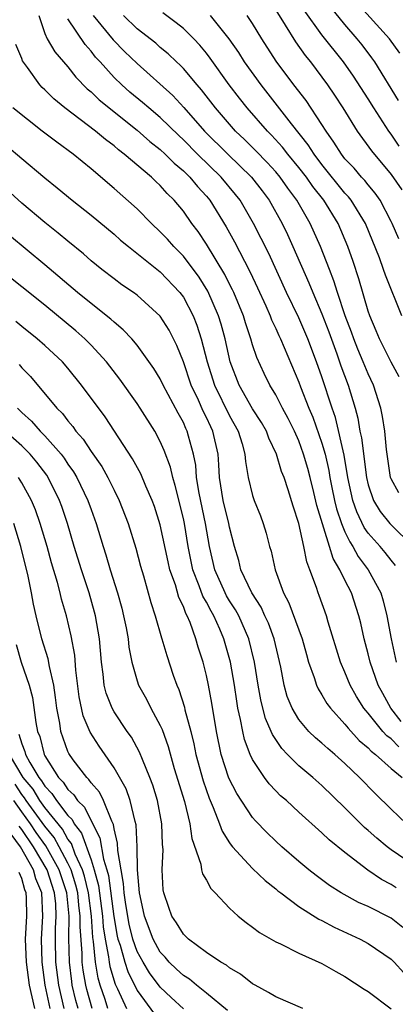
# Model space of a CAD drawing. Units: inches. Extents: x 2511000 to 2514000, y 1515000 to 1518000.
# Drawn here: x 2511257 to 2511289, y 1515525 to 1515611 of the extents above; entities that cross this region are included whole.
import ezdxf

# ---------------------------------------------------------------- set-up
doc = ezdxf.new("R2010")
doc.units = ezdxf.units.IN
doc.header["$MEASUREMENT"] = 0
doc.layers.add('LD25111515_2ft', color=83, linetype='Continuous')

msp = doc.modelspace()

# ---------------------------------------------------------------- linework, layer by layer
at = {"layer": 'LD25111515_2ft'}
for points, elevation in [([(2511289.743, 1515607.743), (2511288.857, 1515609), (2511286.068, 1515612.068)], 7828), ([(2511289.704, 1515579.704), (2511289, 1515580.99), (2511287.983, 1515583), (2511287.707, 1515583.707), (2511287.14, 1515585), (2511287, 1515585.407), (2511286.203, 1515588.203), (2511285.703, 1515589.703), (2511285.258, 1515591), (2511284.397, 1515593), (2511283.156, 1515595), (2511282.204, 1515596.204), (2511281.652, 1515597), (2511281, 1515597.851), (2511280.048, 1515599), (2511279.595, 1515599.595), (2511278.642, 1515600.642), (2511278.283, 1515601), (2511276.527, 1515603), (2511275.852, 1515603.852), (2511274.981, 1515605), (2511273.327, 1515607.327), (2511273, 1515607.75), (2511272.436, 1515608.435), (2511271.898, 1515609), (2511271, 1515609.872), (2511270.379, 1515610.379), (2511269.231, 1515611.231)], 7816), ([(2511279, 1515611.461), (2511279.82, 1515610.18), (2511280.715, 1515608.715), (2511281.55, 1515607.551), (2511282.005, 1515607), (2511283, 1515605.68), (2511283.491, 1515605), (2511284.099, 1515604.099), (2511284.801, 1515603), (2511286.044, 1515601), (2511287.285, 1515599.285), (2511289, 1515597.247), (2511289.911, 1515595.911)], 7822), ([(2511289.702, 1515599.702), (2511289, 1515600.739), (2511288.802, 1515601), (2511287.488, 1515603), (2511287, 1515603.795), (2511285.741, 1515605.741), (2511284.856, 1515607), (2511283, 1515609.333), (2511281.459, 1515611.459)], 7824), ([(2511289.639, 1515603.639), (2511287.572, 1515607), (2511287.338, 1515607.338), (2511286.479, 1515608.479), (2511286.058, 1515609), (2511285, 1515610.223), (2511283.756, 1515611.757)], 7826), ([(2511258.469, 1515611), (2511259, 1515609.451), (2511259.211, 1515609), (2511259.875, 1515607.875), (2511261, 1515606.564), (2511261.68, 1515605.68), (2511262.661, 1515604.662), (2511263, 1515604.391), (2511263.707, 1515603.706), (2511267, 1515601.079), (2511268.103, 1515600.103), (2511269, 1515599.399), (2511269.428, 1515599), (2511270.206, 1515598.206), (2511271, 1515597.553), (2511271.569, 1515597), (2511272.21, 1515596.209), (2511273, 1515595.363), (2511273.301, 1515595), (2511274.715, 1515592.715), (2511275.415, 1515591.415), (2511276.281, 1515589.719), (2511276.783, 1515588.783), (2511277.428, 1515587.428), (2511278.143, 1515585.857), (2511278.519, 1515585), (2511278.645, 1515584.645), (2511279, 1515583.904), (2511279.276, 1515583.276), (2511279.419, 1515583), (2511279.739, 1515582.261), (2511281, 1515579.259), (2511281.144, 1515578.856), (2511281.876, 1515577), (2511282.215, 1515576.215), (2511283, 1515573.975), (2511283.275, 1515573), (2511283.598, 1515571.598), (2511283.693, 1515571), (2511283.865, 1515570.135), (2511284.093, 1515569), (2511284.264, 1515568.264), (2511284.699, 1515567), (2511285, 1515566.28), (2511285.405, 1515565.405), (2511285.687, 1515565), (2511286.14, 1515564.141), (2511287.021, 1515563), (2511288.103, 1515561), (2511288.305, 1515560.305), (2511288.629, 1515559), (2511288.999, 1515557), (2511289.426, 1515555)], 7808), ([(2511289.375, 1515563.375), (2511289, 1515563.815), (2511288.488, 1515564.489), (2511288.048, 1515565), (2511287, 1515566.164), (2511286.657, 1515566.657), (2511286.011, 1515568.011), (2511285.67, 1515569), (2511285.232, 1515571), (2511284.916, 1515572.916), (2511284.174, 1515576.174), (2511283.884, 1515577), (2511283, 1515579.713), (2511282.544, 1515581), (2511281.793, 1515583), (2511281, 1515584.811), (2511279.938, 1515587), (2511278.39, 1515590.39), (2511277.089, 1515593), (2511275.92, 1515595), (2511275.515, 1515595.515), (2511274.281, 1515597), (2511272.224, 1515599), (2511271, 1515600.248), (2511270.604, 1515600.604), (2511269, 1515602.166), (2511268, 1515603), (2511267.467, 1515603.467), (2511266.373, 1515604.373), (2511265.657, 1515605), (2511265, 1515605.645), (2511263.782, 1515607), (2511263.401, 1515607.401), (2511263, 1515607.926), (2511262.488, 1515608.488), (2511261, 1515610.718)], 7810), ([(2511263.199, 1515611), (2511264.912, 1515608.912), (2511265.902, 1515607.902), (2511267, 1515606.839), (2511270.081, 1515604.081), (2511271.047, 1515603.047), (2511272.842, 1515601), (2511274.844, 1515599), (2511276.891, 1515597), (2511277.816, 1515595.816), (2511278.433, 1515595), (2511279.56, 1515593), (2511280.027, 1515592.027), (2511280.494, 1515591), (2511281.862, 1515587.862), (2511282.203, 1515587), (2511283, 1515585.174), (2511283.61, 1515583.61), (2511284.289, 1515581.711), (2511284.648, 1515580.648), (2511285.266, 1515579), (2511285.873, 1515577), (2511286.115, 1515576.115), (2511286.288, 1515575), (2511286.423, 1515574.423), (2511286.851, 1515571), (2511287, 1515570.367), (2511287.464, 1515569), (2511288.047, 1515568.047), (2511288.897, 1515567), (2511290.951, 1515564.951)], 7812), ([(2511289.657, 1515569.657), (2511289, 1515570.869), (2511288.949, 1515571), (2511288.593, 1515573.407), (2511288.449, 1515575), (2511288.26, 1515576.26), (2511288.111, 1515577), (2511287.478, 1515579), (2511287, 1515579.981), (2511286.582, 1515581), (2511286.104, 1515582.104), (2511285.755, 1515583), (2511285.566, 1515583.566), (2511285.027, 1515585), (2511284.353, 1515587), (2511284.036, 1515588.036), (2511283.648, 1515589), (2511282.884, 1515591), (2511281.989, 1515593), (2511280.841, 1515595), (2511280.048, 1515596.048), (2511279.379, 1515597), (2511279, 1515597.456), (2511278.266, 1515598.266), (2511277.282, 1515599.282), (2511276.281, 1515600.281), (2511275.519, 1515601), (2511275, 1515601.582), (2511273.78, 1515603), (2511272.573, 1515604.573), (2511272.182, 1515605), (2511271, 1515606.415), (2511270.717, 1515606.718), (2511270.396, 1515607), (2511269.691, 1515607.691), (2511269, 1515608.246), (2511268.603, 1515608.603), (2511267, 1515609.854), (2511265.816, 1515611)], 7814), ([(2511289.936, 1515585), (2511288.505, 1515588.505), (2511288.348, 1515589), (2511287.989, 1515590.011), (2511286.773, 1515593), (2511285.544, 1515595), (2511285.306, 1515595.306), (2511285, 1515595.631), (2511283, 1515598.113), (2511282.324, 1515599), (2511281.818, 1515599.818), (2511280.376, 1515601.624), (2511277.725, 1515605), (2511276.306, 1515607), (2511275.806, 1515607.806), (2511274.98, 1515609), (2511273.337, 1515611)], 7818), ([(2511289.661, 1515591.661), (2511289.086, 1515593), (2511289, 1515593.17), (2511288.035, 1515595), (2511287.619, 1515595.619), (2511287, 1515596.333), (2511286.709, 1515596.708), (2511286.434, 1515597), (2511285.781, 1515597.781), (2511285, 1515598.605), (2511284.686, 1515599), (2511284.047, 1515600.047), (2511283.357, 1515601), (2511283, 1515601.572), (2511281.633, 1515603.633), (2511280.579, 1515605), (2511279.051, 1515607.051), (2511277.799, 1515609), (2511277, 1515610.315), (2511276.534, 1515611)], 7820), ([(2511289.867, 1515549.867), (2511288.967, 1515551), (2511288.265, 1515552.265), (2511287.878, 1515553), (2511287.17, 1515555), (2511287, 1515555.71), (2511286.651, 1515557), (2511286.366, 1515558.366), (2511286.212, 1515559), (2511285.566, 1515561), (2511285, 1515562.087), (2511284.557, 1515563), (2511283.963, 1515563.963), (2511283.668, 1515565), (2511282.561, 1515568.562), (2511282.3, 1515569.7), (2511281.979, 1515571), (2511281.773, 1515571.773), (2511281.417, 1515573), (2511281, 1515574.152), (2511280.62, 1515575), (2511280.086, 1515576.086), (2511279.59, 1515577), (2511279, 1515578.137), (2511278.476, 1515579), (2511277.999, 1515579.999), (2511277.372, 1515581.372), (2511277, 1515582.486), (2511276.849, 1515583), (2511276.379, 1515584.379), (2511276.199, 1515585), (2511275.372, 1515587), (2511275.255, 1515587.255), (2511275, 1515587.733), (2511274.58, 1515588.58), (2511273, 1515591.189), (2511272.284, 1515592.284), (2511271.735, 1515593), (2511271, 1515594.058), (2511270.216, 1515595), (2511269.597, 1515595.597), (2511269, 1515596.276), (2511268.619, 1515596.62), (2511268.234, 1515597), (2511265.877, 1515599), (2511265.374, 1515599.373), (2511265, 1515599.709), (2511264.254, 1515600.254), (2511263.403, 1515601), (2511260.746, 1515603), (2511259.785, 1515603.785), (2511259, 1515604.583), (2511258.776, 1515604.776), (2511258.565, 1515605), (2511257.487, 1515606.513), (2511257.071, 1515607.071), (2511257, 1515607.276), (2511256.497, 1515608.497)], 7806), ([(2511289.669, 1515547.669), (2511289, 1515548.343), (2511288.624, 1515548.624), (2511288.288, 1515549), (2511287, 1515550.571), (2511286.792, 1515550.792), (2511286.638, 1515551), (2511286.01, 1515552.01), (2511285.456, 1515553), (2511285, 1515554.132), (2511284.617, 1515555), (2511283.553, 1515558.447), (2511283.404, 1515559), (2511282.776, 1515560.776), (2511282.68, 1515561), (2511282.531, 1515561.469), (2511281.957, 1515563), (2511281.68, 1515563.68), (2511281.436, 1515565), (2511281, 1515567.014), (2511280.508, 1515568.508), (2511280.089, 1515569.911), (2511279.721, 1515571), (2511279.512, 1515571.512), (2511279.074, 1515573), (2511278.403, 1515574.403), (2511278.192, 1515575), (2511277.757, 1515575.757), (2511277, 1515576.948), (2511275.83, 1515579), (2511275.059, 1515581), (2511274.608, 1515583), (2511274.269, 1515584.268), (2511274.049, 1515585), (2511273.125, 1515587.125), (2511272.357, 1515588.356), (2511271, 1515590.167), (2511270.166, 1515591), (2511269.623, 1515591.623), (2511269, 1515592.282), (2511268.229, 1515593), (2511267, 1515594.254), (2511265, 1515596.035), (2511263, 1515597.727), (2511261.445, 1515599), (2511260.026, 1515600.026), (2511258.759, 1515601), (2511256.219, 1515603)], 7804), ([(2511255.723, 1515599.723), (2511257, 1515598.608), (2511259, 1515596.939), (2511260.078, 1515596.078), (2511261.364, 1515595), (2511263, 1515593.709), (2511265, 1515592.061), (2511265.561, 1515591.561), (2511266.235, 1515591), (2511269, 1515588.804), (2511270.701, 1515587), (2511271, 1515586.602), (2511271.847, 1515585), (2511272.174, 1515584.174), (2511272.543, 1515583), (2511273.058, 1515581), (2511273.698, 1515579), (2511275, 1515576.319), (2511275.742, 1515575), (2511276.093, 1515573.907), (2511276.338, 1515573), (2511276.375, 1515572.375), (2511276.619, 1515571), (2511277, 1515569.428), (2511277.134, 1515569), (2511277.683, 1515567.683), (2511277.926, 1515567), (2511278.176, 1515566.176), (2511278.475, 1515565), (2511278.596, 1515564.596), (2511278.944, 1515563), (2511279.684, 1515561), (2511280.144, 1515560.144), (2511281.281, 1515557), (2511281.652, 1515555.652), (2511281.849, 1515555), (2511282.337, 1515553.663), (2511282.529, 1515553), (2511282.673, 1515552.673), (2511283, 1515552.176), (2511283.422, 1515551.422), (2511283.732, 1515551), (2511285, 1515549.631), (2511285.268, 1515549.268), (2511286.22, 1515548.22), (2511287, 1515547.576), (2511287.273, 1515547.273), (2511287.636, 1515547), (2511289, 1515545.778), (2511289.944, 1515545)], 7802), ([(2511290.338, 1515541), (2511289, 1515542.259), (2511287.609, 1515543.609), (2511286.268, 1515545), (2511285, 1515546.203), (2511284.111, 1515547), (2511283.504, 1515547.504), (2511283, 1515547.99), (2511282.448, 1515548.448), (2511281.881, 1515549), (2511281, 1515550.027), (2511280.41, 1515551), (2511280.005, 1515552.005), (2511279.728, 1515553), (2511279.445, 1515554.555), (2511278.867, 1515557), (2511278.365, 1515558.365), (2511278.068, 1515559), (2511277.745, 1515559.745), (2511276.938, 1515561), (2511275.992, 1515563), (2511275.801, 1515563.801), (2511275.437, 1515565), (2511275, 1515566.691), (2511274.942, 1515567), (2511274.449, 1515569), (2511274.134, 1515571), (2511274.083, 1515572.083), (2511274.011, 1515573), (2511273.56, 1515575), (2511273.372, 1515575.372), (2511273, 1515576.192), (2511272.729, 1515576.729), (2511272.301, 1515577.699), (2511271.681, 1515579), (2511271, 1515581.001), (2511270.429, 1515582.43), (2511269.757, 1515583.757), (2511269, 1515584.977), (2511267, 1515586.769), (2511266.689, 1515587), (2511265.684, 1515587.684), (2511265, 1515588.189), (2511263.949, 1515589), (2511263, 1515589.77), (2511262.352, 1515590.352), (2511261, 1515591.459), (2511260.167, 1515592.167), (2511259, 1515593.085), (2511257, 1515594.748), (2511255, 1515596.584)], 7800), ([(2511291, 1515537.392), (2511289, 1515538.739), (2511288.652, 1515539), (2511287.747, 1515539.747), (2511287, 1515540.424), (2511286.685, 1515540.685), (2511285.682, 1515541.682), (2511285, 1515542.389), (2511283, 1515544.315), (2511282.215, 1515545), (2511281, 1515546.025), (2511280.027, 1515547), (2511279.518, 1515547.518), (2511278.717, 1515548.717), (2511278.611, 1515549), (2511278.119, 1515550.119), (2511277.893, 1515551), (2511277.717, 1515551.717), (2511277.483, 1515553), (2511277.169, 1515555), (2511276.681, 1515557), (2511275.798, 1515559), (2511275.522, 1515559.522), (2511275, 1515560.316), (2511274.746, 1515560.746), (2511274.617, 1515561), (2511273.726, 1515563), (2511273.255, 1515565), (2511272.911, 1515567), (2511272.36, 1515569.64), (2511272.144, 1515571), (2511272.069, 1515572.069), (2511271.879, 1515573), (2511271.44, 1515574.561), (2511271.334, 1515575), (2511271.222, 1515575.222), (2511271, 1515575.741), (2511270.548, 1515576.548), (2511269.256, 1515579), (2511269, 1515579.539), (2511268.444, 1515580.444), (2511267, 1515582.449), (2511266.533, 1515583), (2511265.792, 1515583.792), (2511265, 1515584.431), (2511264.713, 1515584.713), (2511263, 1515586.058), (2511261.842, 1515587), (2511259, 1515589.422), (2511255.948, 1515591.948)], 7798), ([(2511289.446, 1515535.446), (2511289, 1515535.726), (2511288.163, 1515536.163), (2511286.973, 1515536.973), (2511285, 1515538.493), (2511283.615, 1515539.615), (2511283, 1515540.22), (2511281, 1515541.996), (2511279.919, 1515543), (2511279.425, 1515543.425), (2511279, 1515543.847), (2511278.442, 1515544.442), (2511278.025, 1515545), (2511277, 1515546.552), (2511276.787, 1515547), (2511276.295, 1515548.295), (2511276.137, 1515549), (2511275.962, 1515550.037), (2511275.73, 1515551), (2511275.617, 1515551.617), (2511275.415, 1515553), (2511275.071, 1515555), (2511274.508, 1515557), (2511274.156, 1515557.844), (2511273.634, 1515559), (2511273.399, 1515559.398), (2511273, 1515560.185), (2511272.697, 1515560.697), (2511272.383, 1515561.617), (2511271.83, 1515563), (2511271.413, 1515565), (2511271.09, 1515567), (2511271, 1515567.441), (2511270.304, 1515570.304), (2511270.079, 1515571), (2511269.886, 1515571.886), (2511269.341, 1515573.341), (2511269, 1515574.103), (2511268.518, 1515575), (2511267.27, 1515577), (2511267, 1515577.409), (2511265.504, 1515579.504), (2511264.343, 1515581), (2511263, 1515582.462), (2511262.467, 1515583), (2511261.691, 1515583.691), (2511259, 1515585.906), (2511255, 1515589.101)], 7796), ([(2511290.014, 1515532.014), (2511289, 1515532.816), (2511287, 1515533.816), (2511286.183, 1515534.182), (2511284.662, 1515535), (2511283.648, 1515535.648), (2511282.5, 1515536.5), (2511281.877, 1515537), (2511281, 1515537.736), (2511279.537, 1515539), (2511279, 1515539.484), (2511278.224, 1515540.224), (2511277.244, 1515541.244), (2511277, 1515541.532), (2511275.625, 1515543.625), (2511274.952, 1515544.952), (2511274.287, 1515547), (2511273.866, 1515549), (2511273.454, 1515551.454), (2511273.172, 1515553), (2511273, 1515553.849), (2511272.717, 1515555), (2511272.293, 1515556.293), (2511272.092, 1515557), (2511271.582, 1515558.418), (2511271.329, 1515559), (2511271.207, 1515559.207), (2511271, 1515559.802), (2511270.606, 1515560.606), (2511270.311, 1515561.689), (2511269.839, 1515563), (2511269.675, 1515563.675), (2511269, 1515566.89), (2511268.491, 1515568.491), (2511268.308, 1515569), (2511267.756, 1515570.244), (2511267.311, 1515571.311), (2511266.606, 1515572.605), (2511264.238, 1515576.238), (2511262.189, 1515579), (2511261, 1515580.459), (2511260.53, 1515581), (2511259, 1515582.423), (2511258.342, 1515583), (2511257, 1515584.061), (2511256.493, 1515584.493)], 7794), ([(2511256.772, 1515580.772), (2511257, 1515580.497), (2511257.746, 1515579.746), (2511260.027, 1515577), (2511260.524, 1515576.524), (2511261, 1515575.885), (2511261.417, 1515575.417), (2511261.699, 1515575), (2511262.318, 1515574.317), (2511263, 1515573.253), (2511263.936, 1515571.936), (2511264.455, 1515571), (2511265, 1515569.878), (2511265.448, 1515569), (2511266.218, 1515567), (2511266.878, 1515564.878), (2511267.297, 1515563.297), (2511267.544, 1515562.457), (2511268.17, 1515560.17), (2511268.546, 1515559), (2511269.096, 1515557.096), (2511269.137, 1515557), (2511269.569, 1515555.569), (2511270.13, 1515553.87), (2511270.432, 1515553), (2511270.611, 1515552.611), (2511271.089, 1515551.089), (2511271.132, 1515550.868), (2511271.637, 1515549), (2511271.914, 1515547.914), (2511272.09, 1515547), (2511272.711, 1515544.711), (2511273.226, 1515543.226), (2511273.59, 1515542.41), (2511274.134, 1515541), (2511274.355, 1515540.355), (2511275, 1515539.329), (2511275.13, 1515539.13), (2511275.246, 1515539), (2511277, 1515537.122), (2511278.072, 1515536.072), (2511279, 1515535.366), (2511279.192, 1515535.192), (2511279.44, 1515535), (2511281, 1515533.833), (2511282.732, 1515532.732), (2511283, 1515532.619), (2511284.051, 1515532.05), (2511286.317, 1515531), (2511287, 1515530.613), (2511289, 1515529.268), (2511289.272, 1515529), (2511290.094, 1515528.094)], 7792), ([(2511256.623, 1515577), (2511257, 1515576.631), (2511257.857, 1515575.857), (2511258.608, 1515575), (2511259, 1515574.609), (2511260.408, 1515573), (2511260.665, 1515572.665), (2511261, 1515572.149), (2511261.489, 1515571.489), (2511261.777, 1515571), (2511262.736, 1515569), (2511263, 1515568.215), (2511263.443, 1515567), (2511264.059, 1515565), (2511264.298, 1515564.298), (2511264.672, 1515563), (2511265.29, 1515561), (2511265.662, 1515559.662), (2511265.824, 1515559), (2511266.042, 1515557.958), (2511266.214, 1515557), (2511266.285, 1515556.285), (2511266.546, 1515555), (2511267, 1515553.376), (2511267.127, 1515553), (2511267.793, 1515551.793), (2511268.183, 1515551), (2511269, 1515549.503), (2511269.159, 1515549.159), (2511269.683, 1515547.683), (2511270.214, 1515545.786), (2511271.087, 1515542.914), (2511271.559, 1515541), (2511271.722, 1515539.722), (2511272.518, 1515537.483), (2511272.579, 1515537), (2511272.654, 1515536.654), (2511273, 1515536.099), (2511273.378, 1515535.378), (2511273.766, 1515535), (2511275, 1515533.691), (2511275.753, 1515533), (2511276.434, 1515532.434), (2511277, 1515532.031), (2511277.582, 1515531.582), (2511279, 1515530.78), (2511279.404, 1515530.596), (2511281, 1515529.793), (2511283, 1515528.904), (2511284.193, 1515528.193), (2511285, 1515527.768), (2511286.666, 1515526.666), (2511287, 1515526.462), (2511289, 1515524.969)], 7790), ([(2511281.356, 1515525), (2511279, 1515526.011), (2511278.382, 1515526.382), (2511277.22, 1515527), (2511277, 1515527.128), (2511275.954, 1515527.954), (2511275, 1515528.513), (2511274.737, 1515528.737), (2511274.254, 1515529), (2511273, 1515529.857), (2511271.438, 1515531), (2511271, 1515531.421), (2511270.415, 1515532.415), (2511270.014, 1515533), (2511269.736, 1515533.736), (2511269.307, 1515535), (2511269.259, 1515535.259), (2511269.156, 1515537), (2511269.244, 1515538.756), (2511269.195, 1515539.195), (2511269.141, 1515541), (2511268.752, 1515543), (2511268.341, 1515544.341), (2511268.09, 1515545), (2511267.447, 1515546.552), (2511267.205, 1515547.205), (2511266.497, 1515548.497), (2511266.14, 1515549), (2511265, 1515550.684), (2511264.82, 1515551), (2511264.309, 1515552.309), (2511264.15, 1515553), (2511264.059, 1515553.94), (2511263.905, 1515555), (2511263.728, 1515557), (2511263.394, 1515559), (2511263.314, 1515559.313), (2511262.834, 1515561), (2511262.173, 1515563), (2511261.552, 1515565), (2511260.956, 1515567), (2511260.47, 1515568.47), (2511260.279, 1515569), (2511259.296, 1515571), (2511259.179, 1515571.179), (2511258.317, 1515572.317), (2511257.735, 1515573), (2511257, 1515573.734), (2511255.573, 1515575)], 7788), ([(2511274.822, 1515524.822), (2511273, 1515526.319), (2511272.143, 1515527), (2511271.525, 1515527.525), (2511271, 1515527.837), (2511270.411, 1515528.411), (2511269.778, 1515529), (2511269.427, 1515529.427), (2511269, 1515529.874), (2511268.374, 1515531), (2511267.622, 1515533), (2511267.246, 1515534.754), (2511267.198, 1515535), (2511267.03, 1515537), (2511266.999, 1515539), (2511266.9, 1515540.9), (2511266.813, 1515541.187), (2511266.398, 1515543), (2511266.035, 1515544.035), (2511265, 1515545.854), (2511263.712, 1515547.711), (2511262.927, 1515548.927), (2511262.334, 1515550.334), (2511261.984, 1515551.984), (2511261.693, 1515554.307), (2511261.587, 1515555.587), (2511261.278, 1515557.278), (2511260.883, 1515559), (2511260.454, 1515560.454), (2511260.331, 1515561), (2511260.1, 1515561.9), (2511259.586, 1515563.586), (2511259.205, 1515565), (2511259, 1515565.682), (2511258.598, 1515567), (2511258.182, 1515568.182), (2511257.839, 1515569), (2511257, 1515570.521), (2511256.708, 1515571)], 7786), ([(2511271, 1515524.976), (2511269.944, 1515525.944), (2511269, 1515526.849), (2511268.075, 1515528.075), (2511267.509, 1515529), (2511267, 1515529.941), (2511266.628, 1515531), (2511266.299, 1515532.299), (2511266.006, 1515533.994), (2511265.866, 1515535), (2511265.822, 1515535.822), (2511265.599, 1515537), (2511265.32, 1515538.679), (2511265.301, 1515539.301), (2511265, 1515540.558), (2511264.938, 1515540.938), (2511264.794, 1515541.206), (2511264.081, 1515543), (2511263.723, 1515543.724), (2511263, 1515544.55), (2511262.823, 1515544.823), (2511262.626, 1515545), (2511261.467, 1515546.533), (2511261.076, 1515547.076), (2511261, 1515547.254), (2511260.399, 1515549), (2511260.295, 1515549.706), (2511260.045, 1515551), (2511259.933, 1515551.933), (2511259.772, 1515553), (2511259.395, 1515554.605), (2511259.289, 1515555.289), (2511258.743, 1515557), (2511258.255, 1515559), (2511258.031, 1515560.031), (2511257.858, 1515561), (2511257.556, 1515562.444), (2511256.917, 1515565), (2511256.313, 1515567)], 7784), ([(2511256.527, 1515556.527), (2511256.964, 1515555), (2511257.64, 1515553), (2511257.922, 1515551.921), (2511258.222, 1515549.778), (2511258.379, 1515549), (2511258.559, 1515548.559), (2511258.939, 1515547), (2511259, 1515546.883), (2511260.194, 1515545), (2511260.596, 1515544.596), (2511261, 1515543.967), (2511261.508, 1515543.508), (2511261.838, 1515543), (2511262.427, 1515542.427), (2511263, 1515541.246), (2511263.776, 1515539.776), (2511264.071, 1515537.929), (2511264.37, 1515537), (2511264.504, 1515536.504), (2511264.964, 1515532.964), (2511265.267, 1515531.267), (2511265.334, 1515531), (2511265.515, 1515530.485), (2511265.921, 1515529), (2511266.189, 1515528.189), (2511267, 1515526.565), (2511268.501, 1515524.501)], 7782), ([(2511256.749, 1515548.749), (2511257, 1515547.92), (2511257.266, 1515547.266), (2511257.331, 1515547), (2511257.693, 1515546.307), (2511258.473, 1515545), (2511258.715, 1515544.715), (2511259, 1515544.241), (2511259.619, 1515543.619), (2511260.016, 1515543), (2511261, 1515541.707), (2511261.358, 1515541.358), (2511261.532, 1515541), (2511262.183, 1515540.183), (2511263, 1515537.878), (2511263.283, 1515537), (2511263.647, 1515535.647), (2511263.999, 1515533), (2511264.057, 1515532.057), (2511264.222, 1515531), (2511264.523, 1515529.477), (2511264.566, 1515529), (2511264.63, 1515528.63), (2511265.099, 1515527.099), (2511265.294, 1515526.706), (2511266.073, 1515525)], 7780), ([(2511264.472, 1515525), (2511264.223, 1515525.777), (2511263.803, 1515527), (2511263.617, 1515527.617), (2511263.379, 1515529), (2511263.217, 1515530.783), (2511263.151, 1515531.15), (2511263.036, 1515533), (2511262.773, 1515535), (2511262.442, 1515536.442), (2511262.268, 1515537), (2511261.629, 1515538.371), (2511261.299, 1515539.299), (2511261, 1515539.675), (2511260.521, 1515540.521), (2511259, 1515542.401), (2511258.569, 1515543), (2511257.981, 1515543.981), (2511257.115, 1515545), (2511255.926, 1515547)], 7778), ([(2511263.108, 1515525), (2511262.634, 1515526.634), (2511262.546, 1515527), (2511262.322, 1515528.322), (2511262.242, 1515529), (2511262.225, 1515529.775), (2511262.056, 1515532.056), (2511262.068, 1515533), (2511261.94, 1515533.94), (2511261.845, 1515535), (2511261.687, 1515535.687), (2511261.278, 1515537), (2511261, 1515537.596), (2511260.253, 1515539), (2511259.799, 1515539.799), (2511259, 1515540.773), (2511257.395, 1515543), (2511257.247, 1515543.247), (2511257, 1515543.537), (2511256.428, 1515544.428)], 7776), ([(2511261.892, 1515525), (2511261.695, 1515525.695), (2511261.381, 1515527), (2511261.326, 1515527.326), (2511261.131, 1515529), (2511261.076, 1515531.076), (2511261.101, 1515533), (2511260.906, 1515535), (2511260.244, 1515537), (2511259.078, 1515539.078), (2511258.251, 1515540.251), (2511257.752, 1515541), (2511257, 1515542.018), (2511256.318, 1515543)], 7774), ([(2511260.685, 1515525), (2511260.207, 1515527), (2511259.964, 1515529), (2511259.918, 1515531), (2511259.933, 1515531.933), (2511259.994, 1515533), (2511259.942, 1515534.058), (2511259.845, 1515535), (2511259.193, 1515537), (2511258.009, 1515539), (2511257, 1515540.488), (2511256.783, 1515540.783)], 7772), ([(2511259.47, 1515525), (2511259.027, 1515527), (2511258.756, 1515529), (2511258.704, 1515531), (2511258.84, 1515533), (2511258.728, 1515535), (2511258.224, 1515536.224), (2511258.008, 1515537), (2511256.89, 1515539), (2511256.089, 1515540.089)], 7770), ([(2511258.148, 1515525), (2511257.663, 1515527), (2511257.399, 1515529), (2511257.335, 1515531), (2511257.451, 1515533), (2511257.412, 1515534.588), (2511257.388, 1515535), (2511257.275, 1515535.275), (2511257, 1515536.26), (2511256.779, 1515536.779)], 7768)]:
    msp.add_lwpolyline(points, dxfattribs=dict(at, elevation=elevation))

doc.saveas('drawing.dxf')
